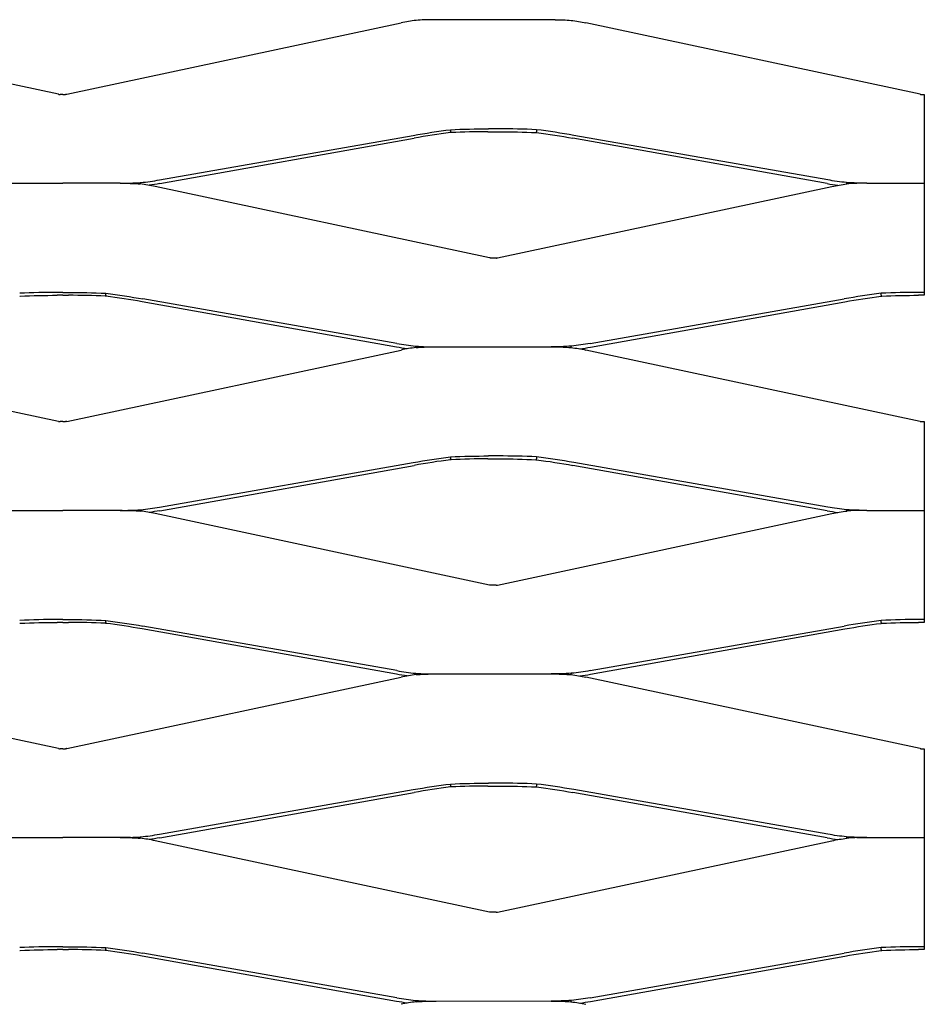
# Model space of a CAD drawing. Units: millimetres. Extents: x 9154 to 11654, y 5897 to 7227.
# Drawn here: x 11391 to 11654, y 6941 to 7227 of the extents above; entities that cross this region are included whole.
import ezdxf

# ---------------------------------------------------------------- set-up
doc = ezdxf.new("R2010")
doc.units = ezdxf.units.MM

msp = doc.modelspace()

# ---------------------------------------------------------------- linework, layer by layer
for p, q in [((11402.77, 7204.84), (11305.78, 7225.59)), ((11405.16, 7204.84), (11502.15, 7225.59)), ((11546.82, 7226.51), (11511.11, 7226.51)), ((11652.77, 7204.84), (11555.78, 7225.59)), ((11403.96, 7204.8), (11403.18, 7204.8)), ((11403.96, 7204.8), (11404.75, 7204.8)), ((11653.18, 7204.8), (11653.96, 7204.8)), ((11653.96, 7204.8), (11653.96, 7146.48)), ((11516.46, 7194.56), (11516.46, 7193.98)), ((11516.46, 7193.72), (11516.46, 7193.98)), ((11527.31, 7193.98), (11530.62, 7193.98)), ((11530.38, 7194.82), (11527.55, 7194.82)), ((11541.46, 7194.56), (11541.46, 7193.98)), ((11541.46, 7193.72), (11541.46, 7193.98)), ((11432, 7179.98), (11505.69, 7192.93)), ((11432.12, 7178.93), (11505.93, 7192.1)), ((11625.81, 7178.93), (11551.99, 7192.1)), ((11625.93, 7179.98), (11552.24, 7192.93)), ((11387.29, 7179.01), (11403.96, 7179.01)), ((11420.64, 7179.01), (11403.96, 7179.01)), ((11420.64, 7179.01), (11421.82, 7179.01)), ((11426.43, 7178.82), (11426.46, 7179.01)), ((11426.5, 7179.21), (11426.46, 7179.01)), ((11426.46, 7179.01), (11426.46, 7178.82)), ((11527.77, 7157.34), (11430.78, 7178.09)), ((11530.16, 7157.34), (11627.15, 7178.09)), ((11631.43, 7179.21), (11631.46, 7179.01)), ((11631.46, 7179.01), (11631.46, 7178.82)), ((11631.5, 7178.82), (11631.46, 7179.01)), ((11637.29, 7179.01), (11636.11, 7179.01)), ((11637.29, 7179.01), (11653.96, 7179.01)), ((11529.75, 7157.3), (11528.18, 7157.3)), ((11403.96, 7146.48), (11402.31, 7146.48)), ((11403.96, 7147.32), (11402.55, 7147.32)), ((11403.96, 7147.32), (11405.38, 7147.32)), ((11403.96, 7146.48), (11405.62, 7146.48)), ((11416.46, 7146.48), (11416.46, 7147.06)), ((11416.46, 7146.48), (11416.46, 7146.22)), ((11500.93, 7132.48), (11427.24, 7145.43)), ((11557, 7132.48), (11630.69, 7145.43)), ((11641.46, 7146.48), (11641.46, 7147.06)), ((11641.46, 7146.48), (11641.46, 7146.22)), ((11653.96, 7146.48), (11652.31, 7146.48)), ((11653.96, 7147.32), (11652.55, 7147.32)), ((11500.81, 7131.43), (11426.99, 7144.6)), ((11557.12, 7131.43), (11630.93, 7144.6)), ((11506.46, 7131.51), (11506.43, 7131.71)), ((11506.46, 7131.51), (11506.5, 7131.32)), ((11511.11, 7131.51), (11512.29, 7131.51)), ((11512.29, 7131.51), (11545.64, 7131.51)), ((11545.64, 7131.51), (11546.82, 7131.51)), ((11551.46, 7131.51), (11551.43, 7131.32)), ((11551.46, 7131.51), (11551.5, 7131.71)), ((11402.77, 7109.84), (11305.78, 7130.59)), ((11405.16, 7109.84), (11502.15, 7130.59)), ((11652.77, 7109.84), (11555.78, 7130.59)), ((11403.96, 7109.8), (11403.18, 7109.8)), ((11403.96, 7109.8), (11404.75, 7109.8)), ((11653.18, 7109.8), (11653.96, 7109.8)), ((11653.96, 7109.8), (11653.96, 7051.48)), ((11516.46, 7099.56), (11516.46, 7098.98)), ((11530.38, 7099.82), (11527.55, 7099.82)), ((11541.46, 7099.56), (11541.46, 7098.98)), ((11432, 7084.98), (11505.69, 7097.93)), ((11432.12, 7083.93), (11505.93, 7097.1)), ((11516.46, 7098.72), (11516.46, 7098.98)), ((11527.31, 7098.98), (11530.62, 7098.98)), ((11541.46, 7098.72), (11541.46, 7098.98)), ((11625.81, 7083.93), (11551.99, 7097.1)), ((11625.93, 7084.98), (11552.24, 7097.93)), ((11387.29, 7084.01), (11403.96, 7084.01)), ((11421.23, 7084.01), (11403.96, 7084.01)), ((11420.64, 7084.01), (11421.82, 7084.01)), ((11426.43, 7083.82), (11426.46, 7084.01)), ((11426.5, 7084.21), (11426.46, 7084.01)), ((11426.46, 7084.01), (11426.46, 7083.82)), ((11527.77, 7062.34), (11430.78, 7083.09)), ((11530.16, 7062.34), (11627.15, 7083.09)), ((11631.43, 7084.21), (11631.46, 7084.01)), ((11631.5, 7083.82), (11631.46, 7084.01)), ((11631.46, 7084.01), (11631.46, 7083.82)), ((11637.29, 7084.01), (11636.11, 7084.01)), ((11637.29, 7084.01), (11653.96, 7084.01)), ((11529.75, 7062.3), (11528.18, 7062.3)), ((11403.96, 7051.48), (11402.31, 7051.48)), ((11403.96, 7052.32), (11402.55, 7052.32)), ((11403.96, 7052.32), (11405.38, 7052.32)), ((11403.96, 7051.48), (11405.62, 7051.48)), ((11416.46, 7051.48), (11416.46, 7052.06)), ((11416.46, 7051.48), (11416.46, 7051.22)), ((11641.46, 7051.48), (11641.46, 7052.06)), ((11641.46, 7051.48), (11641.46, 7051.22)), ((11653.96, 7051.48), (11652.31, 7051.48)), ((11653.96, 7052.32), (11652.55, 7052.32)), ((11500.81, 7036.43), (11426.99, 7049.6)), ((11500.93, 7037.48), (11427.24, 7050.43)), ((11557, 7037.48), (11630.69, 7050.43)), ((11557.12, 7036.43), (11630.93, 7049.6)), ((11506.46, 7036.51), (11506.43, 7036.71)), ((11551.46, 7036.51), (11551.5, 7036.71)), ((11402.77, 7014.84), (11305.78, 7035.59)), ((11405.16, 7014.84), (11502.15, 7035.59)), ((11506.46, 7036.51), (11506.5, 7036.32)), ((11511.11, 7036.51), (11512.29, 7036.51)), ((11512.29, 7036.51), (11546.82, 7036.51)), ((11545.64, 7036.51), (11546.82, 7036.51)), ((11551.46, 7036.51), (11551.43, 7036.32)), ((11652.77, 7014.84), (11555.78, 7035.59)), ((11403.96, 7014.8), (11403.18, 7014.8)), ((11403.96, 7014.8), (11404.75, 7014.8)), ((11653.18, 7014.8), (11653.96, 7014.8)), ((11653.96, 7014.8), (11653.96, 6956.48)), ((11432, 6989.98), (11505.69, 7002.93)), ((11516.46, 7004.56), (11516.46, 7003.98)), ((11516.46, 7003.72), (11516.46, 7003.98)), ((11527.31, 7003.98), (11530.62, 7003.98)), ((11530.38, 7004.82), (11527.55, 7004.82)), ((11541.46, 7004.56), (11541.46, 7003.98)), ((11541.46, 7003.72), (11541.46, 7003.98)), ((11625.93, 6989.98), (11552.24, 7002.93)), ((11432.12, 6988.93), (11505.93, 7002.1)), ((11625.81, 6988.93), (11551.99, 7002.1)), ((11387.29, 6989.01), (11403.96, 6989.01)), ((11423.57, 6989.06), (11403.96, 6989.01)), ((11420.64, 6989.01), (11421.82, 6989.01)), ((11426.43, 6988.82), (11426.46, 6989.01)), ((11426.5, 6989.21), (11426.46, 6989.01)), ((11426.46, 6989.01), (11426.46, 6988.82)), ((11527.77, 6967.34), (11430.78, 6988.09)), ((11530.16, 6967.34), (11627.15, 6988.09)), ((11631.43, 6989.21), (11631.46, 6989.01)), ((11631.5, 6988.82), (11631.46, 6989.01)), ((11631.46, 6989.01), (11631.46, 6988.82)), ((11634.36, 6989.06), (11653.96, 6989.06)), ((11637.29, 6989.01), (11636.11, 6989.01)), ((11529.75, 6967.3), (11528.18, 6967.3)), ((11403.96, 6957.32), (11402.55, 6957.32)), ((11403.96, 6957.32), (11405.38, 6957.32)), ((11416.46, 6956.48), (11416.46, 6957.06)), ((11641.46, 6956.48), (11641.46, 6957.06)), ((11653.96, 6957.32), (11652.55, 6957.32)), ((11403.96, 6956.48), (11402.31, 6956.48)), ((11403.96, 6956.48), (11405.62, 6956.48)), ((11416.46, 6956.48), (11416.46, 6956.22)), ((11500.81, 6941.43), (11426.99, 6954.6)), ((11500.93, 6942.48), (11427.24, 6955.43)), ((11557, 6942.48), (11630.69, 6955.43)), ((11557.12, 6941.43), (11630.93, 6954.6)), ((11641.46, 6956.48), (11641.46, 6956.22)), ((11653.96, 6956.48), (11652.31, 6956.48)), ((11506.46, 6941.51), (11506.43, 6941.71)), ((11506.46, 6941.51), (11506.5, 6941.32)), ((11508.8, 6941.47), (11548.57, 6941.56)), ((11511.11, 6941.51), (11512.29, 6941.51)), ((11545.64, 6941.51), (11546.82, 6941.51)), ((11551.46, 6941.51), (11551.43, 6941.32)), ((11551.46, 6941.51), (11551.5, 6941.71))]:
    msp.add_line(p, q)
for points in [[(11506.48, 7226.32), (11505.01, 7226.14), (11503.57, 7225.89), (11502.15, 7225.59)], [(11511.11, 7226.51), (11509.55, 7226.51), (11508.01, 7226.45), (11506.48, 7226.32)], [(11546.82, 7226.51), (11548.37, 7226.51), (11549.92, 7226.45), (11551.45, 7226.32)], [(11551.45, 7226.32), (11552.92, 7226.14), (11554.36, 7225.89), (11555.78, 7225.59)], [(11505.69, 7192.93), (11509.25, 7193.56), (11512.85, 7194.1), (11516.46, 7194.56)], [(11516.46, 7194.56), (11520.15, 7194.74), (11523.84, 7194.82), (11527.55, 7194.82)], [(11541.46, 7194.56), (11537.78, 7194.74), (11534.08, 7194.82), (11530.38, 7194.82)], [(11552.24, 7192.93), (11548.68, 7193.56), (11545.08, 7194.1), (11541.46, 7194.56)], [(11516.46, 7193.72), (11512.93, 7193.26), (11509.41, 7192.72), (11505.93, 7192.1)], [(11541.46, 7193.72), (11545, 7193.26), (11548.52, 7192.72), (11551.99, 7192.1)], [(11420.64, 7179.01), (11422.59, 7179.01), (11424.56, 7179.08), (11426.5, 7179.21)], [(11426.45, 7178.82), (11426.44, 7178.82), (11426.44, 7178.82), (11426.43, 7178.82)], [(11426.45, 7178.82), (11426.45, 7178.89), (11426.46, 7178.95), (11426.46, 7179.01)], [(11430.78, 7178.09), (11429.36, 7178.39), (11427.92, 7178.64), (11426.45, 7178.82)], [(11432.12, 7178.93), (11431.1, 7178.74), (11430.06, 7178.58), (11429.02, 7178.43)], [(11625.81, 7178.93), (11626.83, 7178.74), (11627.87, 7178.58), (11628.91, 7178.43)], [(11627.15, 7178.09), (11628.57, 7178.39), (11630.01, 7178.64), (11631.48, 7178.82)], [(11637.29, 7179.01), (11635.34, 7179.01), (11633.36, 7179.08), (11631.43, 7179.21)], [(11631.48, 7178.82), (11631.47, 7178.89), (11631.47, 7178.95), (11631.46, 7179.01)], [(11631.48, 7178.82), (11631.48, 7178.82), (11631.49, 7178.82), (11631.5, 7178.82)], [(11402.55, 7147.32), (11398.84, 7147.32), (11395.15, 7147.24), (11391.46, 7147.06)], [(11405.38, 7147.32), (11409.08, 7147.32), (11412.78, 7147.24), (11416.46, 7147.06)], [(11416.46, 7147.06), (11420.08, 7146.6), (11423.68, 7146.06), (11427.24, 7145.43)], [(11426.99, 7144.6), (11423.52, 7145.22), (11420, 7145.76), (11416.46, 7146.22)], [(11641.46, 7147.06), (11637.85, 7146.6), (11634.25, 7146.06), (11630.69, 7145.43)], [(11630.93, 7144.6), (11634.41, 7145.22), (11637.93, 7145.76), (11641.46, 7146.22)], [(11652.55, 7147.32), (11648.84, 7147.32), (11645.15, 7147.24), (11641.46, 7147.06)], [(11503.91, 7130.93), (11502.87, 7131.08), (11501.83, 7131.24), (11500.81, 7131.43)], [(11506.48, 7131.32), (11505.01, 7131.14), (11503.57, 7130.89), (11502.15, 7130.59)], [(11506.43, 7131.71), (11508.36, 7131.58), (11510.34, 7131.51), (11512.29, 7131.51)], [(11506.5, 7131.32), (11506.49, 7131.32), (11506.48, 7131.32), (11506.48, 7131.32)], [(11506.5, 7131.32), (11508.02, 7131.45), (11509.56, 7131.51), (11511.11, 7131.51)], [(11551.5, 7131.71), (11549.56, 7131.58), (11547.59, 7131.51), (11545.64, 7131.51)], [(11546.82, 7131.51), (11548.37, 7131.51), (11549.9, 7131.45), (11551.43, 7131.32)], [(11551.43, 7131.32), (11551.44, 7131.32), (11551.44, 7131.32), (11551.45, 7131.32)], [(11551.45, 7131.32), (11552.92, 7131.14), (11554.36, 7130.89), (11555.78, 7130.59)], [(11554.02, 7130.93), (11555.06, 7131.08), (11556.1, 7131.24), (11557.12, 7131.43)], [(11505.69, 7097.93), (11509.25, 7098.56), (11512.85, 7099.1), (11516.46, 7099.56)], [(11516.46, 7099.56), (11520.15, 7099.74), (11523.84, 7099.82), (11527.55, 7099.82)], [(11541.46, 7099.56), (11537.78, 7099.74), (11534.08, 7099.82), (11530.38, 7099.82)], [(11552.24, 7097.93), (11548.68, 7098.56), (11545.08, 7099.1), (11541.46, 7099.56)], [(11516.46, 7098.72), (11512.93, 7098.26), (11509.41, 7097.72), (11505.93, 7097.1)], [(11541.46, 7098.72), (11545, 7098.26), (11548.52, 7097.72), (11551.99, 7097.1)], [(11420.64, 7084.01), (11422.59, 7084.01), (11424.56, 7084.08), (11426.5, 7084.21)], [(11426.45, 7083.82), (11426.44, 7083.82), (11426.44, 7083.82), (11426.43, 7083.82)], [(11426.45, 7083.82), (11426.45, 7083.89), (11426.46, 7083.95), (11426.46, 7084.01)], [(11430.78, 7083.09), (11429.36, 7083.39), (11427.92, 7083.64), (11426.45, 7083.82)], [(11432.12, 7083.93), (11431.1, 7083.74), (11430.06, 7083.58), (11429.02, 7083.43)], [(11625.81, 7083.93), (11626.83, 7083.74), (11627.87, 7083.58), (11628.91, 7083.43)], [(11627.15, 7083.09), (11628.57, 7083.39), (11630.01, 7083.64), (11631.48, 7083.82)], [(11637.29, 7084.01), (11635.34, 7084.01), (11633.36, 7084.08), (11631.43, 7084.21)], [(11631.48, 7083.82), (11631.47, 7083.89), (11631.47, 7083.95), (11631.46, 7084.01)], [(11631.48, 7083.82), (11631.48, 7083.82), (11631.49, 7083.82), (11631.5, 7083.82)], [(11402.55, 7052.32), (11398.84, 7052.32), (11395.15, 7052.24), (11391.46, 7052.06)], [(11405.38, 7052.32), (11409.08, 7052.32), (11412.78, 7052.24), (11416.46, 7052.06)], [(11416.46, 7052.06), (11420.08, 7051.6), (11423.68, 7051.06), (11427.24, 7050.43)], [(11426.99, 7049.6), (11423.52, 7050.22), (11420, 7050.76), (11416.46, 7051.22)], [(11641.46, 7052.06), (11637.85, 7051.6), (11634.25, 7051.06), (11630.69, 7050.43)], [(11630.93, 7049.6), (11634.41, 7050.22), (11637.93, 7050.76), (11641.46, 7051.22)], [(11652.55, 7052.32), (11648.84, 7052.32), (11645.15, 7052.24), (11641.46, 7052.06)], [(11506.43, 7036.71), (11508.36, 7036.58), (11510.34, 7036.51), (11512.29, 7036.51)], [(11551.5, 7036.71), (11549.56, 7036.58), (11547.59, 7036.51), (11545.64, 7036.51)], [(11503.91, 7035.93), (11502.87, 7036.08), (11501.83, 7036.24), (11500.81, 7036.43)], [(11506.48, 7036.32), (11505.01, 7036.14), (11503.57, 7035.89), (11502.15, 7035.59)], [(11506.5, 7036.32), (11506.49, 7036.32), (11506.48, 7036.32), (11506.48, 7036.32)], [(11506.5, 7036.32), (11508.02, 7036.45), (11509.56, 7036.51), (11511.11, 7036.51)], [(11546.82, 7036.51), (11548.37, 7036.51), (11549.9, 7036.45), (11551.43, 7036.32)], [(11551.43, 7036.32), (11551.44, 7036.32), (11551.44, 7036.32), (11551.45, 7036.32)], [(11551.45, 7036.32), (11552.92, 7036.14), (11554.36, 7035.89), (11555.78, 7035.59)], [(11554.02, 7035.93), (11555.06, 7036.08), (11556.1, 7036.24), (11557.12, 7036.43)], [(11505.69, 7002.93), (11509.25, 7003.56), (11512.85, 7004.1), (11516.46, 7004.56)], [(11516.46, 7003.72), (11512.93, 7003.26), (11509.41, 7002.72), (11505.93, 7002.1)], [(11516.46, 7004.56), (11520.15, 7004.74), (11523.84, 7004.82), (11527.55, 7004.82)], [(11541.46, 7004.56), (11537.78, 7004.74), (11534.08, 7004.82), (11530.38, 7004.82)], [(11552.24, 7002.93), (11548.68, 7003.56), (11545.08, 7004.1), (11541.46, 7004.56)], [(11541.46, 7003.72), (11545, 7003.26), (11548.52, 7002.72), (11551.99, 7002.1)], [(11420.64, 6989.01), (11422.59, 6989.01), (11424.56, 6989.08), (11426.5, 6989.21)], [(11426.45, 6988.82), (11426.44, 6988.82), (11426.44, 6988.82), (11426.43, 6988.82)], [(11426.45, 6988.82), (11426.45, 6988.89), (11426.46, 6988.95), (11426.46, 6989.01)], [(11430.78, 6988.09), (11429.36, 6988.39), (11427.92, 6988.64), (11426.45, 6988.82)], [(11432.12, 6988.93), (11431.1, 6988.74), (11430.06, 6988.58), (11429.02, 6988.43)], [(11625.81, 6988.93), (11626.83, 6988.74), (11627.87, 6988.58), (11628.91, 6988.43)], [(11627.15, 6988.09), (11628.57, 6988.39), (11630.01, 6988.64), (11631.48, 6988.82)], [(11637.29, 6989.01), (11635.34, 6989.01), (11633.36, 6989.08), (11631.43, 6989.21)], [(11631.48, 6988.82), (11631.47, 6988.89), (11631.47, 6988.95), (11631.46, 6989.01)], [(11631.48, 6988.82), (11631.48, 6988.82), (11631.49, 6988.82), (11631.5, 6988.82)], [(11402.55, 6957.32), (11398.84, 6957.32), (11395.15, 6957.24), (11391.46, 6957.06)], [(11405.38, 6957.32), (11409.08, 6957.32), (11412.78, 6957.24), (11416.46, 6957.06)], [(11416.46, 6957.06), (11420.08, 6956.6), (11423.68, 6956.06), (11427.24, 6955.43)], [(11641.46, 6957.06), (11637.85, 6956.6), (11634.25, 6956.06), (11630.69, 6955.43)], [(11652.55, 6957.32), (11648.84, 6957.32), (11645.15, 6957.24), (11641.46, 6957.06)], [(11426.99, 6954.6), (11423.52, 6955.22), (11420, 6955.76), (11416.46, 6956.22)], [(11630.93, 6954.6), (11634.41, 6955.22), (11637.93, 6955.76), (11641.46, 6956.22)], [(11503.91, 6940.93), (11502.87, 6941.08), (11501.83, 6941.24), (11500.81, 6941.43)], [(11506.48, 6941.32), (11505.01, 6941.14), (11503.57, 6940.89), (11502.15, 6940.59)], [(11506.43, 6941.71), (11508.36, 6941.58), (11510.34, 6941.51), (11512.29, 6941.51)], [(11506.5, 6941.32), (11506.49, 6941.32), (11506.48, 6941.32), (11506.48, 6941.32)], [(11506.5, 6941.32), (11508.02, 6941.45), (11509.56, 6941.51), (11511.11, 6941.51)], [(11551.5, 6941.71), (11549.56, 6941.58), (11547.59, 6941.51), (11545.64, 6941.51)], [(11546.82, 6941.51), (11548.37, 6941.51), (11549.9, 6941.45), (11551.43, 6941.32)], [(11551.43, 6941.32), (11551.44, 6941.32), (11551.44, 6941.32), (11551.45, 6941.32)], [(11551.45, 6941.32), (11552.92, 6941.14), (11554.36, 6940.89), (11555.78, 6940.59)], [(11554.02, 6940.93), (11555.06, 6941.08), (11556.1, 6941.24), (11557.12, 6941.43)]]:
    msp.add_open_spline(points, degree=3)
for points, knots in [([(11402.77, 7204.84), (11402.83, 7204.83), (11402.9, 7204.82), (11403.04, 7204.8), (11403.11, 7204.8), (11403.18, 7204.8)], [0, 0, 0, 0, 0.02068316, 0.02068316, 0.04156524, 0.04156524, 0.04156524, 0.04156524]), ([(11405.16, 7204.84), (11405.1, 7204.83), (11405.03, 7204.82), (11404.89, 7204.8), (11404.82, 7204.8), (11404.75, 7204.8)], [0, 0, 0, 0, 0.02068316, 0.02068316, 0.04156524, 0.04156524, 0.04156524, 0.04156524]), ([(11652.77, 7204.84), (11652.83, 7204.83), (11652.9, 7204.82), (11653.04, 7204.8), (11653.11, 7204.8), (11653.18, 7204.8)], [0, 0, 0, 0, 0.02068316, 0.02068316, 0.04156524, 0.04156524, 0.04156524, 0.04156524]), ([(11527.31, 7193.98), (11523.74, 7193.98), (11520.19, 7193.89), (11516.59, 7193.73), (11516.53, 7193.72), (11516.46, 7193.72)], [0, 0, 0, 0, 1.068711, 1.068711, 1.087073, 1.087073, 1.087073, 1.087073]), ([(11530.62, 7193.98), (11534.18, 7193.98), (11537.74, 7193.89), (11541.34, 7193.73), (11541.4, 7193.72), (11541.46, 7193.72)], [0, 0, 0, 0, 1.068711, 1.068711, 1.087073, 1.087073, 1.087073, 1.087073]), ([(11426.5, 7179.21), (11426.52, 7179.21), (11426.55, 7179.21), (11428.39, 7179.41), (11430.21, 7179.67), (11432, 7179.98)], [0.5680524, 0.5680524, 0.5680524, 0.5680524, 0.5759173, 0.5759173, 1.1257644, 1.1257644, 1.1257644, 1.1257644]), ([(11631.43, 7179.21), (11631.41, 7179.21), (11631.38, 7179.21), (11629.54, 7179.41), (11627.72, 7179.67), (11625.93, 7179.98)], [0.5680524, 0.5680524, 0.5680524, 0.5680524, 0.5759173, 0.5759173, 1.1257644, 1.1257644, 1.1257644, 1.1257644]), ([(11421.82, 7179.01), (11423.35, 7179.01), (11424.87, 7178.95), (11426.4, 7178.83), (11426.42, 7178.83), (11426.43, 7178.82)], [0, 0, 0, 0, 0.4598856, 0.4598856, 0.4651124, 0.4651124, 0.4651124, 0.4651124]), ([(11636.11, 7179.01), (11634.58, 7179.01), (11633.06, 7178.95), (11631.53, 7178.83), (11631.51, 7178.83), (11631.5, 7178.82)], [0, 0, 0, 0, 0.4598856, 0.4598856, 0.4651124, 0.4651124, 0.4651124, 0.4651124]), ([(11528.18, 7157.3), (11528.11, 7157.3), (11528.04, 7157.3), (11527.9, 7157.32), (11527.83, 7157.33), (11527.77, 7157.34)], [0, 0, 0, 0, 0.02088559, 0.02088559, 0.04157247, 0.04157247, 0.04157247, 0.04157247]), ([(11529.75, 7157.3), (11529.82, 7157.3), (11529.89, 7157.3), (11530.03, 7157.32), (11530.1, 7157.33), (11530.16, 7157.34)], [0, 0, 0, 0, 0.02088559, 0.02088559, 0.04157247, 0.04157247, 0.04157247, 0.04157247]), ([(11391.46, 7146.22), (11391.52, 7146.22), (11391.58, 7146.23), (11395.19, 7146.39), (11398.74, 7146.48), (11402.31, 7146.48)], [1.105652, 1.105652, 1.105652, 1.105652, 1.123644, 1.123644, 2.193069, 2.193069, 2.193069, 2.193069]), ([(11416.46, 7146.22), (11416.4, 7146.22), (11416.35, 7146.23), (11412.74, 7146.39), (11409.19, 7146.48), (11405.62, 7146.48)], [1.105652, 1.105652, 1.105652, 1.105652, 1.123644, 1.123644, 2.193069, 2.193069, 2.193069, 2.193069]), ([(11641.46, 7146.22), (11641.52, 7146.22), (11641.58, 7146.23), (11645.19, 7146.39), (11648.74, 7146.48), (11652.31, 7146.48)], [1.105652, 1.105652, 1.105652, 1.105652, 1.123644, 1.123644, 2.193069, 2.193069, 2.193069, 2.193069]), ([(11500.93, 7132.48), (11502.71, 7132.17), (11504.52, 7131.91), (11506.36, 7131.71), (11506.4, 7131.71), (11506.43, 7131.71)], [0, 0, 0, 0, 0.5480573, 0.5480573, 0.5583138, 0.5583138, 0.5583138, 0.5583138]), ([(11557, 7132.48), (11555.22, 7132.17), (11553.4, 7131.91), (11551.56, 7131.71), (11551.53, 7131.71), (11551.5, 7131.71)], [0, 0, 0, 0, 0.5480573, 0.5480573, 0.5583138, 0.5583138, 0.5583138, 0.5583138]), ([(11402.77, 7109.84), (11402.83, 7109.83), (11402.9, 7109.82), (11403.04, 7109.8), (11403.11, 7109.8), (11403.18, 7109.8)], [0, 0, 0, 0, 0.02068316, 0.02068316, 0.04156524, 0.04156524, 0.04156524, 0.04156524]), ([(11405.16, 7109.84), (11405.1, 7109.83), (11405.03, 7109.82), (11404.89, 7109.8), (11404.82, 7109.8), (11404.75, 7109.8)], [0, 0, 0, 0, 0.02068316, 0.02068316, 0.04156524, 0.04156524, 0.04156524, 0.04156524]), ([(11652.77, 7109.84), (11652.83, 7109.83), (11652.9, 7109.82), (11653.04, 7109.8), (11653.11, 7109.8), (11653.18, 7109.8)], [0, 0, 0, 0, 0.02068316, 0.02068316, 0.04156524, 0.04156524, 0.04156524, 0.04156524]), ([(11527.31, 7098.98), (11523.74, 7098.98), (11520.19, 7098.89), (11516.59, 7098.73), (11516.53, 7098.72), (11516.46, 7098.72)], [0, 0, 0, 0, 1.068711, 1.068711, 1.087073, 1.087073, 1.087073, 1.087073]), ([(11530.62, 7098.98), (11534.18, 7098.98), (11537.74, 7098.89), (11541.34, 7098.73), (11541.4, 7098.72), (11541.46, 7098.72)], [0, 0, 0, 0, 1.068711, 1.068711, 1.087073, 1.087073, 1.087073, 1.087073]), ([(11421.82, 7084.01), (11423.35, 7084.01), (11424.87, 7083.95), (11426.4, 7083.83), (11426.42, 7083.83), (11426.43, 7083.82)], [0, 0, 0, 0, 0.4598856, 0.4598856, 0.4651124, 0.4651124, 0.4651124, 0.4651124]), ([(11426.5, 7084.21), (11426.52, 7084.21), (11426.55, 7084.21), (11428.39, 7084.41), (11430.21, 7084.67), (11432, 7084.98)], [0.5680524, 0.5680524, 0.5680524, 0.5680524, 0.5759173, 0.5759173, 1.1257644, 1.1257644, 1.1257644, 1.1257644]), ([(11631.43, 7084.21), (11631.41, 7084.21), (11631.38, 7084.21), (11629.54, 7084.41), (11627.72, 7084.67), (11625.93, 7084.98)], [0.5680524, 0.5680524, 0.5680524, 0.5680524, 0.5759173, 0.5759173, 1.1257644, 1.1257644, 1.1257644, 1.1257644]), ([(11636.11, 7084.01), (11634.58, 7084.01), (11633.06, 7083.95), (11631.53, 7083.83), (11631.51, 7083.83), (11631.5, 7083.82)], [0, 0, 0, 0, 0.4598856, 0.4598856, 0.4651124, 0.4651124, 0.4651124, 0.4651124]), ([(11528.18, 7062.3), (11528.11, 7062.3), (11528.04, 7062.3), (11527.9, 7062.32), (11527.83, 7062.33), (11527.77, 7062.34)], [0, 0, 0, 0, 0.02088559, 0.02088559, 0.04157247, 0.04157247, 0.04157247, 0.04157247]), ([(11529.75, 7062.3), (11529.82, 7062.3), (11529.89, 7062.3), (11530.03, 7062.32), (11530.1, 7062.33), (11530.16, 7062.34)], [0, 0, 0, 0, 0.02088559, 0.02088559, 0.04157247, 0.04157247, 0.04157247, 0.04157247]), ([(11391.46, 7051.22), (11391.52, 7051.22), (11391.58, 7051.23), (11395.19, 7051.39), (11398.74, 7051.48), (11402.31, 7051.48)], [1.105652, 1.105652, 1.105652, 1.105652, 1.123644, 1.123644, 2.193069, 2.193069, 2.193069, 2.193069]), ([(11416.46, 7051.22), (11416.4, 7051.22), (11416.35, 7051.23), (11412.74, 7051.39), (11409.19, 7051.48), (11405.62, 7051.48)], [1.105652, 1.105652, 1.105652, 1.105652, 1.123644, 1.123644, 2.193069, 2.193069, 2.193069, 2.193069]), ([(11641.46, 7051.22), (11641.52, 7051.22), (11641.58, 7051.23), (11645.19, 7051.39), (11648.74, 7051.48), (11652.31, 7051.48)], [1.105652, 1.105652, 1.105652, 1.105652, 1.123644, 1.123644, 2.193069, 2.193069, 2.193069, 2.193069]), ([(11500.93, 7037.48), (11502.71, 7037.17), (11504.52, 7036.91), (11506.36, 7036.71), (11506.4, 7036.71), (11506.43, 7036.71)], [0, 0, 0, 0, 0.5480573, 0.5480573, 0.5583138, 0.5583138, 0.5583138, 0.5583138]), ([(11557, 7037.48), (11555.22, 7037.17), (11553.4, 7036.91), (11551.56, 7036.71), (11551.53, 7036.71), (11551.5, 7036.71)], [0, 0, 0, 0, 0.5480573, 0.5480573, 0.5583138, 0.5583138, 0.5583138, 0.5583138]), ([(11402.77, 7014.84), (11402.83, 7014.83), (11402.9, 7014.82), (11403.04, 7014.8), (11403.11, 7014.8), (11403.18, 7014.8)], [0, 0, 0, 0, 0.02068316, 0.02068316, 0.04156524, 0.04156524, 0.04156524, 0.04156524]), ([(11405.16, 7014.84), (11405.1, 7014.83), (11405.03, 7014.82), (11404.89, 7014.8), (11404.82, 7014.8), (11404.75, 7014.8)], [0, 0, 0, 0, 0.02068316, 0.02068316, 0.04156524, 0.04156524, 0.04156524, 0.04156524]), ([(11652.77, 7014.84), (11652.83, 7014.83), (11652.9, 7014.82), (11653.04, 7014.8), (11653.11, 7014.8), (11653.18, 7014.8)], [0, 0, 0, 0, 0.02068316, 0.02068316, 0.04156524, 0.04156524, 0.04156524, 0.04156524]), ([(11527.31, 7003.98), (11523.74, 7003.98), (11520.19, 7003.89), (11516.59, 7003.73), (11516.53, 7003.72), (11516.46, 7003.72)], [0, 0, 0, 0, 1.068711, 1.068711, 1.087073, 1.087073, 1.087073, 1.087073]), ([(11530.62, 7003.98), (11534.18, 7003.98), (11537.74, 7003.89), (11541.34, 7003.73), (11541.4, 7003.72), (11541.46, 7003.72)], [0, 0, 0, 0, 1.068711, 1.068711, 1.087073, 1.087073, 1.087073, 1.087073]), ([(11421.82, 6989.01), (11423.35, 6989.01), (11424.87, 6988.95), (11426.4, 6988.83), (11426.42, 6988.83), (11426.43, 6988.82)], [0, 0, 0, 0, 0.4598856, 0.4598856, 0.4651124, 0.4651124, 0.4651124, 0.4651124]), ([(11426.5, 6989.21), (11426.52, 6989.21), (11426.55, 6989.21), (11428.39, 6989.41), (11430.21, 6989.67), (11432, 6989.98)], [0.5680524, 0.5680524, 0.5680524, 0.5680524, 0.5759173, 0.5759173, 1.1257644, 1.1257644, 1.1257644, 1.1257644]), ([(11631.43, 6989.21), (11631.41, 6989.21), (11631.38, 6989.21), (11629.54, 6989.41), (11627.72, 6989.67), (11625.93, 6989.98)], [0.5680524, 0.5680524, 0.5680524, 0.5680524, 0.5759173, 0.5759173, 1.1257644, 1.1257644, 1.1257644, 1.1257644]), ([(11636.11, 6989.01), (11634.58, 6989.01), (11633.06, 6988.95), (11631.53, 6988.83), (11631.51, 6988.83), (11631.5, 6988.82)], [0, 0, 0, 0, 0.4598856, 0.4598856, 0.4651124, 0.4651124, 0.4651124, 0.4651124]), ([(11528.18, 6967.3), (11528.11, 6967.3), (11528.04, 6967.3), (11527.9, 6967.32), (11527.83, 6967.33), (11527.77, 6967.34)], [0, 0, 0, 0, 0.02088559, 0.02088559, 0.04157247, 0.04157247, 0.04157247, 0.04157247]), ([(11529.75, 6967.3), (11529.82, 6967.3), (11529.89, 6967.3), (11530.03, 6967.32), (11530.1, 6967.33), (11530.16, 6967.34)], [0, 0, 0, 0, 0.02088559, 0.02088559, 0.04157247, 0.04157247, 0.04157247, 0.04157247]), ([(11391.46, 6956.22), (11391.52, 6956.22), (11391.58, 6956.23), (11395.19, 6956.39), (11398.74, 6956.48), (11402.31, 6956.48)], [1.105652, 1.105652, 1.105652, 1.105652, 1.123644, 1.123644, 2.193069, 2.193069, 2.193069, 2.193069]), ([(11416.46, 6956.22), (11416.4, 6956.22), (11416.35, 6956.23), (11412.74, 6956.39), (11409.19, 6956.48), (11405.62, 6956.48)], [1.105652, 1.105652, 1.105652, 1.105652, 1.123644, 1.123644, 2.193069, 2.193069, 2.193069, 2.193069]), ([(11641.46, 6956.22), (11641.52, 6956.22), (11641.58, 6956.23), (11645.19, 6956.39), (11648.74, 6956.48), (11652.31, 6956.48)], [1.105652, 1.105652, 1.105652, 1.105652, 1.123644, 1.123644, 2.193069, 2.193069, 2.193069, 2.193069]), ([(11500.93, 6942.48), (11502.71, 6942.17), (11504.52, 6941.91), (11506.36, 6941.71), (11506.4, 6941.71), (11506.43, 6941.71)], [0, 0, 0, 0, 0.5480573, 0.5480573, 0.5583138, 0.5583138, 0.5583138, 0.5583138]), ([(11557, 6942.48), (11555.22, 6942.17), (11553.4, 6941.91), (11551.56, 6941.71), (11551.53, 6941.71), (11551.5, 6941.71)], [0, 0, 0, 0, 0.5480573, 0.5480573, 0.5583138, 0.5583138, 0.5583138, 0.5583138])]:
    msp.add_open_spline(points, degree=3, knots=knots)

doc.saveas('drawing.dxf')
